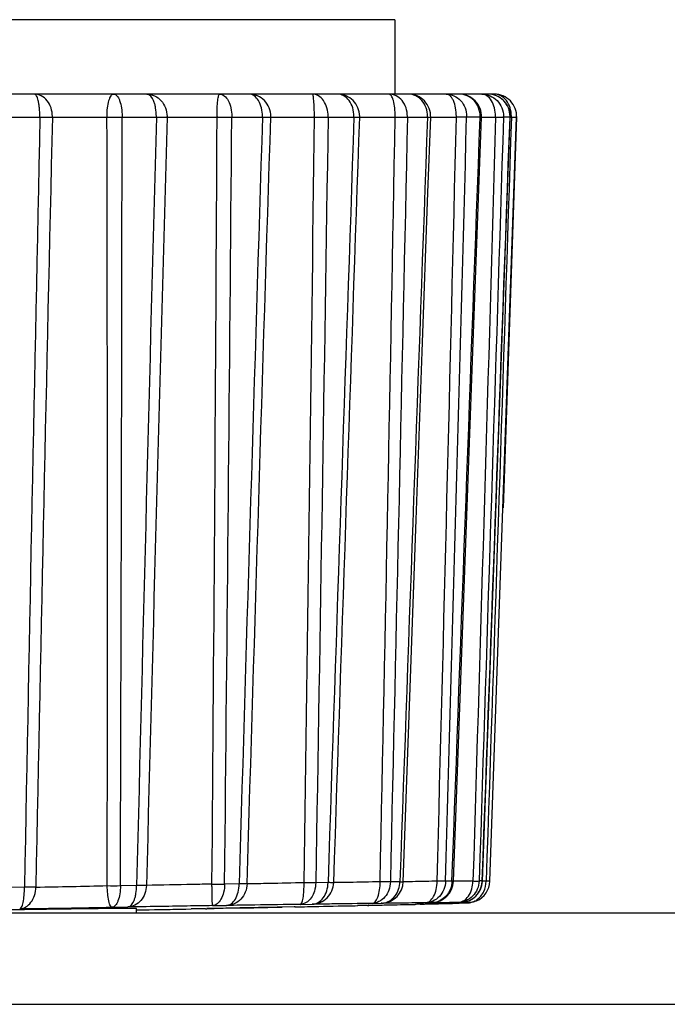
# Model space of a CAD drawing. Units: millimetres. Extents: x 600 to 2942, y 658 to 1878.
# Drawn here: x 844 to 853, y 1667 to 1680 of the extents above; entities that cross this region are included whole.
import ezdxf

# ---------------------------------------------------------------- set-up
doc = ezdxf.new("R2010")
doc.units = ezdxf.units.MM
doc.header["$LTSCALE"] = 173.25
for name, color, linetype in [('MSBR_18_BL4', 7, 'CONTINUOUS'), ('MSBR_19_BL3', 7, 'CONTINUOUS'), ('MSBR_8_BL5', 7, 'CONTINUOUS')]:
    doc.layers.add(name, color=color, linetype=linetype)

# ---------------------------------------------------------------- blocks, each defined once
blk = doc.blocks.new('MSBR_19_BL3', base_point=(842.567, 1675.631))
at = {"layer": 'MSBR_19_BL3', "color": 7, "linetype": 'CONTINUOUS'}
for p, q in [((850.756, 1679.351), (835.722, 1679.351)), ((850.467, 1675.894), (850.583, 1679.04)), ((850.598, 1668.777), (850.97, 1679.041)), ((850.697, 1668.775), (851.056, 1679.041)), ((849.705, 1673.63), (849.786, 1675.89)), ((850.341, 1672.462), (850.467, 1675.894)), ((849.62, 1671.251), (849.705, 1673.63)), ((850.206, 1668.775), (850.341, 1672.462)), ((849.532, 1668.768), (849.62, 1671.251)), ((849.487, 1668.768), (849.359, 1668.767)), ((850.187, 1668.776), (850.1, 1668.775)), ((850.594, 1668.778), (850.552, 1668.778)), ((844.442, 1668.695), (844.21, 1668.691)), ((845.949, 1668.719), (845.731, 1668.715)), ((847.327, 1668.739), (847.131, 1668.736)), ((848.521, 1668.756), (848.356, 1668.754)), ((845.947, 1668.351), (845.947, 1668.41)), ((845.947, 1668.389), (846.681, 1668.402)), ((846.874, 1668.406), (846.681, 1668.402)), ((846.874, 1668.406), (847.111, 1668.411)), ((847.111, 1668.411), (847.523, 1668.419)), ((847.523, 1668.419), (847.902, 1668.426)), ((848.069, 1668.429), (847.903, 1668.426)), ((848.072, 1668.429), (848.068, 1668.429)), ((848.073, 1668.429), (848.078, 1668.429)), ((848.078, 1668.429), (848.134, 1668.431)), ((848.134, 1668.431), (848.341, 1668.436)), ((848.341, 1668.436), (848.743, 1668.444)), ((848.935, 1668.447), (848.92, 1668.447)), ((849.038, 1668.449), (848.935, 1668.447)), ((849.051, 1668.45), (849.038, 1668.449)), ((849.052, 1668.45), (849.051, 1668.45)), ((849.052, 1668.45), (849.051, 1668.45)), ((849.066, 1668.45), (849.066, 1668.45)), ((849.066, 1668.45), (849.067, 1668.45)), ((849.067, 1668.45), (849.07, 1668.451)), ((849.07, 1668.451), (849.077, 1668.451)), ((849.077, 1668.451), (849.089, 1668.451)), ((849.089, 1668.451), (849.129, 1668.452)), ((849.129, 1668.452), (849.322, 1668.457)), ((849.704, 1668.464), (849.694, 1668.464)), ((849.766, 1668.466), (849.704, 1668.464)), ((849.777, 1668.466), (849.766, 1668.466)), ((849.773, 1668.467), (849.803, 1668.468)), ((849.787, 1668.466), (849.777, 1668.466)), ((849.803, 1668.468), (850.192, 1668.477)), ((849.887, 1668.485), (849.891, 1668.485)), ((849.891, 1668.485), (849.914, 1668.486)), ((849.915, 1668.486), (849.911, 1668.486)), ((849.914, 1668.486), (849.915, 1668.486)), ((850.153, 1668.479), (850.21, 1668.481)), ((850.192, 1668.485), (850.284, 1668.488)), ((850.195, 1668.477), (850.192, 1668.477)), ((850.206, 1668.478), (850.195, 1668.477)), ((850.224, 1668.478), (850.206, 1668.478)), ((850.21, 1668.481), (850.399, 1668.485)), ((850.235, 1668.478), (850.224, 1668.478)), ((850.245, 1668.479), (850.235, 1668.478)), ((850.284, 1668.488), (850.305, 1668.488)), ((850.422, 1668.487), (850.427, 1668.487))]:
    blk.add_line(p, q, dxfattribs=at)
at = {"layer": 'MSBR_19_BL3', "color": 9, "linetype": 'CONTINUOUS'}
for p, q in [((844.158, 1679.041), (844.649, 1679.041)), ((844.649, 1679.049), (844.649, 1679.051)), ((844.649, 1679.041), (844.649, 1679.049)), ((844.817, 1679.049), (844.817, 1679.051)), ((844.817, 1679.041), (844.817, 1679.049)), ((844.817, 1679.041), (845.551, 1679.041)), ((845.551, 1679.046), (845.551, 1679.051)), ((845.551, 1679.041), (845.551, 1679.046)), ((845.754, 1679.051), (845.754, 1679.045)), ((845.754, 1679.041), (846.214, 1679.041)), ((846.214, 1679.046), (846.214, 1679.051)), ((846.214, 1679.041), (846.214, 1679.046)), ((846.358, 1679.051), (846.357, 1679.045)), ((846.357, 1679.041), (847.03, 1679.041)), ((847.228, 1679.051), (847.228, 1679.045)), ((847.228, 1679.041), (847.64, 1679.041)), ((847.64, 1679.049), (847.64, 1679.051)), ((847.64, 1679.041), (847.64, 1679.049)), ((847.752, 1679.049), (847.752, 1679.051)), ((847.752, 1679.041), (847.752, 1679.049)), ((847.752, 1679.041), (848.338, 1679.041)), ((848.338, 1679.049), (848.338, 1679.051)), ((848.522, 1679.049), (848.522, 1679.051)), ((848.522, 1679.041), (848.522, 1679.049)), ((848.522, 1679.041), (848.87, 1679.041)), ((848.87, 1679.049), (848.87, 1679.051)), ((848.87, 1679.041), (848.87, 1679.049)), ((848.947, 1679.049), (848.947, 1679.051)), ((848.947, 1679.041), (848.947, 1679.049)), ((848.947, 1679.041), (849.423, 1679.041)), ((849.423, 1679.049), (849.423, 1679.051)), ((849.423, 1679.041), (849.423, 1679.049)), ((849.588, 1679.049), (849.588, 1679.051)), ((849.588, 1679.041), (849.588, 1679.049)), ((849.588, 1679.041), (849.858, 1679.041)), ((849.901, 1679.041), (850.246, 1679.041)), ((850.566, 1679.041), (850.384, 1679.041)), ((850.566, 1679.049), (850.566, 1679.051)), ((850.566, 1679.041), (850.566, 1679.049)), ((850.566, 1679.041), (850.583, 1679.04)), ((850.584, 1679.041), (850.773, 1679.041)), ((851.055, 1679.041), (850.873, 1673.794)), ((850.967, 1679.041), (850.879, 1679.041)), ((850.967, 1679.049), (850.967, 1679.051)), ((850.967, 1679.041), (850.967, 1679.049)), ((850.97, 1679.041), (850.985, 1679.041)), ((850.985, 1679.046), (850.985, 1679.051)), ((850.985, 1679.041), (850.985, 1679.046)), ((851.056, 1679.051), (851.056, 1679.045)), ((849.545, 1668.768), (849.532, 1668.768)), ((850.217, 1668.774), (850.206, 1668.774)), ((850.6, 1668.775), (850.597, 1668.775)), ((850.646, 1668.776), (850.6, 1668.775)), ((845.619, 1668.426), (845.829, 1668.429)), ((846.874, 1668.406), (846.681, 1668.402)), ((846.681, 1668.402), (846.681, 1668.402)), ((846.874, 1668.406), (846.874, 1668.406)), ((846.874, 1668.406), (846.876, 1668.406)), ((846.876, 1668.406), (846.894, 1668.406)), ((846.968, 1668.447), (847.156, 1668.45)), ((848.068, 1668.429), (847.902, 1668.426)), ((847.902, 1668.426), (847.903, 1668.426)), ((848.069, 1668.429), (848.068, 1668.429)), ((848.078, 1668.429), (848.091, 1668.43)), ((848.148, 1668.464), (848.307, 1668.466)), ((848.919, 1668.447), (848.92, 1668.447)), ((848.919, 1668.447), (848.919, 1668.447)), ((848.92, 1668.447), (848.919, 1668.447)), ((849.036, 1668.449), (848.934, 1668.447)), ((849.051, 1668.45), (849.036, 1668.449)), ((849.113, 1668.477), (849.237, 1668.479)), ((849.692, 1668.464), (849.692, 1668.464)), ((849.713, 1668.465), (849.694, 1668.464)), ((849.764, 1668.466), (849.713, 1668.465)), ((849.766, 1668.466), (849.764, 1668.466)), ((849.784, 1668.466), (849.768, 1668.466)), ((849.777, 1668.466), (849.774, 1668.466)), ((849.787, 1668.466), (849.784, 1668.466)), ((849.828, 1668.485), (849.902, 1668.486)), ((849.902, 1668.486), (849.911, 1668.486)), ((850.153, 1668.476), (850.191, 1668.477)), ((850.195, 1668.477), (850.191, 1668.477)), ((850.195, 1668.477), (850.191, 1668.477)), ((850.192, 1668.477), (850.191, 1668.477)), ((850.241, 1668.479), (850.205, 1668.478)), ((850.206, 1668.486), (850.303, 1668.488)), ((850.302, 1668.485), (850.206, 1668.484)), ((850.208, 1668.478), (850.206, 1668.478)), ((850.214, 1668.478), (850.208, 1668.478)), ((850.21, 1668.481), (850.227, 1668.481)), ((850.23, 1668.478), (850.214, 1668.478)), ((850.227, 1668.481), (850.246, 1668.482)), ((850.236, 1668.478), (850.23, 1668.478)), ((850.241, 1668.479), (850.236, 1668.478)), ((850.245, 1668.479), (850.241, 1668.479)), ((850.246, 1668.482), (850.29, 1668.483)), ((850.263, 1668.488), (850.286, 1668.488)), ((850.286, 1668.488), (850.303, 1668.488)), ((850.29, 1668.483), (850.314, 1668.483)), ((850.305, 1668.485), (850.302, 1668.485)), ((850.402, 1668.486), (850.305, 1668.485)), ((850.314, 1668.483), (850.397, 1668.485)), ((850.399, 1668.485), (850.397, 1668.485)), ((850.403, 1668.486), (850.402, 1668.486))]:
    blk.add_line(p, q, dxfattribs=at)
at = {"layer": 'MSBR_19_BL3', "color": 7, "linetype": 'CONTINUOUS'}
for points in [[(849.786, 1675.89), (849.864, 1678.03), (849.901, 1679.041)], [(848.743, 1668.444), (848.886, 1668.446), (848.919, 1668.447)], [(849.322, 1668.457), (849.664, 1668.464), (849.674, 1668.464), (849.685, 1668.464), (849.694, 1668.464)]]:
    blk.add_lwpolyline(points, dxfattribs=at)
at = {"layer": 'MSBR_19_BL3', "color": 9, "linetype": 'CONTINUOUS'}
for centre, radius, start, end in [((848.647, 1679.052), 0.3, 359.9735, 89.9727), ((5512.82, 1580.456), 4669.212, 178.790181, 178.917159), ((4457.529, 1596.041), 3613.666, 178.683889, 178.847963), ((-2076.891, 1672.798), 2922.448, 359.919959, 0.122399), ((845.652, 1686.89), 7.85, 269.2583, 270.7417), ((-3811.023, 1684.223), 4656.78, 359.809191, 359.936237), ((844.956, 1679.051), 0.798, 359.2488, 359.5197), ((5952.824, 1542.713), 5108.429, 178.470778, 178.586591), ((5149.769, 1558.797), 4305.091, 178.399484, 178.536912), ((846.027, 1679.051), 0.331, 358.1858, 358.8398), ((-2134.422, 1693.698), 2981.488, 359.520309, 359.718342), ((848.234, 1679.049), 1.204, 179.9045, 180.1498), ((848.235, 1679.047), 1.205, 180.0107, 180.2633), ((-4227.87, 1721.444), 5075.275, 359.404962, 359.5213), ((846.682, 1679.051), 0.546, 358.9016, 359.2976), ((-2319.467, 1716.356), 3168.025, 359.139055, 359.325126), ((846.776, 1679.047), 1.561, 359.7805, 0.0725), ((-2674.632, 1743.144), 3524.638, 358.790845, 358.957896), ((849.509, 1679.051), 0.349, 358.282, 360), ((-3299.549, 1778.228), 4150.98, 358.489042, 358.630792), ((849.594, 1679.051), 0.652, 359.142, 0.0627), ((850.058, 1679.051), 0.326, 358.1583, 359.997), ((850.293, 1679.051), 0.48, 358.7508, 0.0001), ((850.556, 1679.052), 0.324, 358.1339, 359.9831), ((850.29, 1668.788), 0.304, 355.6236, 358.0223), ((840.408, 1891.447), 222.791, 271.0768, 271.32377), ((845.643, 1676.512), 7.797, 269.3515, 270.6485), ((847.046, 1675.701), 6.965, 269.3019, 270.698), ((850.384, 1668.724), 0.241, 301.4668, 304.95), ((838.954, 2041.528), 373.162, 270.83274, 271.02343), ((850.481, 1510.106), 158.341, 90.9332, 91.29802), ((848.2, 1664.391), 4.04, 91.7172, 91.8683), ((849.046, 1668.743), 0.293, 270.985, 271.2484), ((849.045, 1668.746), 0.297, 271.2538, 274.2512), ((849.099, 1667.532), 0.92, 92.1122, 92.5196), ((849.158, 1665.95), 2.502, 91.6855, 92.1168), ((849.045, 1668.749), 0.3, 274.2463, 274.5967), ((849.232, 1668.775), 0.296, 270.9865, 274.6076), ((849.233, 1668.696), 0.218, 271.0996, 276.0401), ((849.256, 1671.284), 2.806, 269.8525, 270.2251), ((849.233, 1668.698), 0.219, 276.038, 278.6933), ((849.858, 1666.161), 2.308, 91.6979, 92.1538), ((849.779, 1668.753), 0.287, 271.0205, 271.4492), ((849.779, 1668.754), 0.288, 271.4507, 274.3135), ((849.968, 1662.663), 5.808, 91.6351, 91.7537), ((849.779, 1668.755), 0.289, 274.3132, 277.6718), ((850.054, 1663.606), 4.882, 91.6742, 91.8074), ((849.875, 1675.834), 7.35, 270.2159, 270.4138), ((849.906, 1668.749), 0.263, 271.0503, 271.8481), ((849.906, 1668.75), 0.264, 271.8493, 274.4938), ((850.153, 1673.275), 4.797, 270.1589, 270.2938), ((850.338, 1663), 5.483, 91.6472, 91.7706), ((850.124, 1678.489), 10.011, 270.3064, 270.4676), ((850.461, 1658.719), 9.765, 91.4749, 91.6462), ((850.186, 1668.76), 0.283, 270.9439, 271.7188), ((850.236, 1668.733), 0.254, 271.0583, 272.0495), ((850.236, 1668.734), 0.255, 272.0505, 274.5579), ((850.236, 1668.735), 0.256, 274.5603, 280.1044), ((850.298, 1668.779), 0.291, 271.0168, 271.3973), ((850.298, 1668.78), 0.292, 271.3986, 274.0203), ((850.298, 1668.781), 0.293, 274.0193, 274.2978), ((850.386, 1668.597), 0.113, 275.6884, 276.1474), ((850.398, 1668.692), 0.206, 271.1352, 278.9188)]:
    blk.add_arc(centre, radius, start, end, dxfattribs=at)
at = {"layer": 'MSBR_19_BL3', "color": 7, "linetype": 'CONTINUOUS'}
for centre, radius, start, end in [((849.601, 1679.051), 0.3, 357.913, 89.9999), ((850.284, 1679.051), 0.3, 357.8745, 89.9995), ((850.67, 1679.051), 0.3, 357.9174, 89.9989), ((850.756, 1679.051), 0.3, 358, 90.0001), ((849.232, 1668.779), 0.3, 274.5792, 357.9723), ((849.906, 1668.786), 0.3, 271.6854, 357.9102), ((850.298, 1668.788), 0.3, 271.3632, 357.9266), ((850.397, 1668.786), 0.3, 293.691, 357.9955), ((849.779, 1668.766), 0.3, 271.3941, 274.2252), ((849.779, 1668.767), 0.301, 274.2248, 277.5525), ((850.236, 1668.778), 0.3, 271.8023, 274.2575), ((850.236, 1668.779), 0.301, 274.2574, 279.4288), ((850.392, 1668.783), 0.298, 270.9788, 271.2143), ((850.392, 1668.784), 0.299, 271.2144, 271.9557), ((850.392, 1668.785), 0.3, 271.9563, 274.209), ((850.392, 1668.785), 0.3, 274.2086, 275.6997)]:
    blk.add_arc(centre, radius, start, end, dxfattribs=at)
at = {"layer": 'MSBR_19_BL3', "color": 9, "linetype": 'CONTINUOUS'}
for points, knots in [([(844.649, 1679.051), (844.649, 1679.09), (844.646, 1679.146), (844.637, 1679.216), (844.628, 1679.261), (844.617, 1679.299), (844.605, 1679.33), (844.587, 1679.351), (844.575, 1679.351)], [0, 0, 0, 0, 0.359914, 0.523735, 0.668968, 0.790928, 0.886463, 1, 1, 1, 1]), ([(844.817, 1679.051), (844.817, 1679.09), (844.806, 1679.166), (844.754, 1679.265), (844.674, 1679.334), (844.607, 1679.351), (844.575, 1679.351)], [0, 0, 0, 0, 0.27401, 0.534624, 0.775013, 1, 1, 1, 1]), ([(845.551, 1679.051), (845.551, 1679.09), (845.555, 1679.161), (845.57, 1679.245), (845.589, 1679.299), (845.606, 1679.332), (845.627, 1679.351), (845.641, 1679.351)], [0, 0, 0, 0, 0.351211, 0.65443, 0.775849, 0.873115, 1, 1, 1, 1]), ([(845.641, 1679.351), (845.658, 1679.351), (845.684, 1679.334), (845.706, 1679.299), (845.73, 1679.246), (845.749, 1679.162), (845.754, 1679.09), (845.754, 1679.051)], [0, 0, 0, 0, 0.143838, 0.243737, 0.364717, 0.660594, 1, 1, 1, 1]), ([(846.214, 1679.051), (846.214, 1679.09), (846.21, 1679.146), (846.194, 1679.217), (846.17, 1679.287), (846.128, 1679.351), (846.085, 1679.351)], [0, 0, 0, 0, 0.335679, 0.490719, 0.631155, 1, 1, 1, 1]), ([(846.085, 1679.351), (846.121, 1679.351), (846.194, 1679.335), (846.284, 1679.267), (846.344, 1679.168), (846.358, 1679.09), (846.358, 1679.051)], [0, 0, 0, 0, 0.238655, 0.484118, 0.738887, 1, 1, 1, 1]), ([(847.03, 1679.051), (847.03, 1679.09), (847.031, 1679.161), (847.037, 1679.244), (847.044, 1679.298), (847.049, 1679.326), (847.054, 1679.342), (847.06, 1679.351), (847.063, 1679.351)], [0, 0, 0, 0, 0.376223, 0.695972, 0.819314, 0.912068, 0.971601, 1, 1, 1, 1]), ([(847.063, 1679.351), (847.085, 1679.351), (847.136, 1679.33), (847.187, 1679.26), (847.22, 1679.163), (847.228, 1679.09), (847.228, 1679.051)], [0, 0, 0, 0, 0.181028, 0.408302, 0.688222, 1, 1, 1, 1]), ([(847.64, 1679.051), (847.64, 1679.09), (847.631, 1679.164), (847.595, 1679.261), (847.538, 1679.331), (847.485, 1679.351), (847.46, 1679.351)], [0, 0, 0, 0, 0.304236, 0.580055, 0.809698, 1, 1, 1, 1]), ([(847.752, 1679.051), (847.752, 1679.09), (847.737, 1679.169), (847.672, 1679.269), (847.576, 1679.336), (847.498, 1679.351), (847.46, 1679.351)], [0, 0, 0, 0, 0.253296, 0.504678, 0.75332, 1, 1, 1, 1]), ([(848.338, 1679.051), (848.338, 1679.09), (848.337, 1679.145), (848.334, 1679.216), (848.33, 1679.261), (848.327, 1679.298), (848.323, 1679.326), (848.319, 1679.342), (848.314, 1679.351), (848.312, 1679.351)], [0, 0, 0, 0, 0.378573, 0.549781, 0.700065, 0.823768, 0.916354, 0.974842, 1, 1, 1, 1]), ([(848.522, 1679.051), (848.522, 1679.09), (848.512, 1679.165), (848.468, 1679.263), (848.4, 1679.333), (848.34, 1679.351), (848.312, 1679.351)], [0, 0, 0, 0, 0.288765, 0.556542, 0.791448, 1, 1, 1, 1]), ([(848.87, 1679.051), (848.87, 1679.09), (848.859, 1679.166), (848.812, 1679.264), (848.739, 1679.334), (848.677, 1679.351), (848.647, 1679.351)], [0, 0, 0, 0, 0.282897, 0.547787, 0.784836, 1, 1, 1, 1]), ([(849.423, 1679.051), (849.423, 1679.09), (849.42, 1679.161), (849.406, 1679.245), (849.388, 1679.299), (849.373, 1679.331), (849.353, 1679.351), (849.34, 1679.351)], [0, 0, 0, 0, 0.354969, 0.660632, 0.782277, 0.878784, 1, 1, 1, 1]), ([(849.588, 1679.051), (849.588, 1679.09), (849.576, 1679.167), (849.523, 1679.266), (849.441, 1679.335), (849.373, 1679.351), (849.34, 1679.351)], [0, 0, 0, 0, 0.271395, 0.53079, 0.772189, 1, 1, 1, 1]), ([(849.858, 1679.051), (849.858, 1679.09), (849.846, 1679.167), (849.79, 1679.267), (849.704, 1679.335), (849.634, 1679.351), (849.601, 1679.351)], [0, 0, 0, 0, 0.267207, 0.524698, 0.767742, 1, 1, 1, 1]), ([(850.246, 1679.051), (850.246, 1679.09), (850.24, 1679.162), (850.216, 1679.247), (850.187, 1679.3), (850.158, 1679.335), (850.127, 1679.351), (850.108, 1679.351)], [0, 0, 0, 0, 0.32564, 0.613261, 0.734083, 0.837416, 1, 1, 1, 1]), ([(850.108, 1679.351), (850.144, 1679.351), (850.218, 1679.335), (850.31, 1679.268), (850.37, 1679.168), (850.384, 1679.09), (850.384, 1679.051)], [0, 0, 0, 0, 0.240413, 0.486552, 0.740566, 1, 1, 1, 1]), ([(850.566, 1679.051), (850.566, 1679.09), (850.552, 1679.168), (850.49, 1679.268), (850.396, 1679.336), (850.321, 1679.351), (850.284, 1679.351)], [0, 0, 0, 0, 0.256785, 0.509667, 0.756888, 1, 1, 1, 1]), ([(850.773, 1679.051), (850.773, 1679.09), (850.764, 1679.164), (850.726, 1679.261), (850.666, 1679.332), (850.611, 1679.351), (850.586, 1679.351)], [0, 0, 0, 0, 0.300124, 0.573761, 0.804751, 1, 1, 1, 1]), ([(850.586, 1679.351), (850.624, 1679.351), (850.702, 1679.336), (850.799, 1679.269), (850.864, 1679.169), (850.88, 1679.09), (850.88, 1679.051)], [0, 0, 0, 0, 0.247569, 0.496573, 0.747585, 1, 1, 1, 1]), ([(850.967, 1679.051), (850.967, 1679.09), (850.952, 1679.169), (850.886, 1679.269), (850.787, 1679.336), (850.709, 1679.351), (850.67, 1679.351)], [0, 0, 0, 0, 0.251185, 0.501694, 0.75121, 1, 1, 1, 1]), ([(850.985, 1679.051), (850.985, 1679.09), (850.974, 1679.166), (850.925, 1679.265), (850.85, 1679.334), (850.786, 1679.351), (850.756, 1679.351)], [0, 0, 0, 0, 0.279807, 0.543179, 0.781367, 1, 1, 1, 1]), ([(844.649, 1679.041), (844.665, 1679.041), (844.721, 1679.04), (844.777, 1679.04), (844.817, 1679.041)], [0, 0, 0, 0, 0.288208, 1, 1, 1, 1]), ([(846.214, 1679.041), (846.229, 1679.041), (846.277, 1679.04), (846.324, 1679.04), (846.357, 1679.041)], [0, 0, 0, 0, 0.309886, 1, 1, 1, 1]), ([(847.03, 1679.041), (847.047, 1679.041), (847.113, 1679.04), (847.179, 1679.04), (847.228, 1679.041)], [0, 0, 0, 0, 0.259987, 1, 1, 1, 1]), ([(847.64, 1679.041), (847.663, 1679.041), (847.701, 1679.04), (847.738, 1679.04), (847.752, 1679.041)], [0, 0, 0, 0, 0.631942, 1, 1, 1, 1]), ([(848.338, 1679.041), (848.354, 1679.041), (848.416, 1679.04), (848.478, 1679.04), (848.522, 1679.041)], [0, 0, 0, 0, 0.2743, 1, 1, 1, 1]), ([(848.87, 1679.041), (848.88, 1679.041), (848.899, 1679.041), (848.922, 1679.04), (848.937, 1679.041), (848.945, 1679.04), (848.947, 1679.041)], [0, 0, 0, 0, 0.402964, 0.713396, 0.913928, 1, 1, 1, 1]), ([(849.423, 1679.041), (849.439, 1679.041), (849.494, 1679.04), (849.549, 1679.04), (849.588, 1679.041)], [0, 0, 0, 0, 0.2915, 1, 1, 1, 1]), ([(849.858, 1679.041), (849.864, 1679.041), (849.875, 1679.041), (849.887, 1679.04), (849.894, 1679.04), (849.898, 1679.04), (849.899, 1679.041), (849.9, 1679.04), (849.9, 1679.041)], [0, 0, 0, 0, 0.426467, 0.742707, 0.855356, 0.935704, 0.983699, 1, 1, 1, 1]), ([(850.384, 1679.041), (850.376, 1679.041), (850.33, 1679.04), (850.284, 1679.04), (850.246, 1679.041)], [0, 0, 0, 0, 0.174434, 1, 1, 1, 1]), ([(850.773, 1679.041), (850.796, 1679.041), (850.831, 1679.04), (850.867, 1679.04), (850.879, 1679.041)], [0, 0, 0, 0, 0.642294, 1, 1, 1, 1]), ([(850.967, 1679.041), (850.968, 1679.041), (850.968, 1679.041), (850.97, 1679.041), (850.97, 1679.041)], [0, 0, 0, 0, 0.746537, 1, 1, 1, 1]), ([(850.985, 1679.041), (850.995, 1679.041), (851.012, 1679.041), (851.032, 1679.04), (851.044, 1679.04), (851.05, 1679.04), (851.053, 1679.041), (851.055, 1679.041), (851.055, 1679.041)], [0, 0, 0, 0, 0.41969, 0.735868, 0.848851, 0.930515, 0.980832, 1, 1, 1, 1]), ([(849.222, 1668.767), (849.083, 1668.764), (848.875, 1668.76), (848.667, 1668.756), (848.598, 1668.756)], [0, 0, 0, 0, 0.668586, 1, 1, 1, 1]), ([(849.113, 1668.477), (849.128, 1668.477), (849.153, 1668.494), (849.175, 1668.527), (849.199, 1668.58), (849.217, 1668.662), (849.222, 1668.731), (849.222, 1668.767)], [0, 0, 0, 0, 0.139009, 0.240363, 0.365735, 0.672298, 1, 1, 1, 1]), ([(849.359, 1668.767), (849.358, 1668.729), (849.344, 1668.656), (849.291, 1668.561), (849.211, 1668.495), (849.145, 1668.478), (849.113, 1668.477)], [0, 0, 0, 0, 0.270221, 0.528647, 0.770474, 1, 1, 1, 1]), ([(849.359, 1668.767), (849.349, 1668.766), (849.304, 1668.766), (849.258, 1668.766), (849.222, 1668.767)], [0, 0, 0, 0, 0.200669, 1, 1, 1, 1]), ([(849.266, 1668.481), (849.296, 1668.486), (849.356, 1668.508), (849.453, 1668.598), (849.486, 1668.701), (849.487, 1668.768)], [0, 0, 0, 0, 0.233691, 0.479048, 1, 1, 1, 1]), ([(849.487, 1668.768), (849.494, 1668.768), (849.505, 1668.768), (849.518, 1668.768), (849.525, 1668.768), (849.529, 1668.768), (849.53, 1668.768), (849.532, 1668.768), (849.532, 1668.768)], [0, 0, 0, 0, 0.42954, 0.745357, 0.856662, 0.935945, 0.983532, 1, 1, 1, 1]), ([(849.988, 1668.775), (849.89, 1668.773), (849.743, 1668.77), (849.595, 1668.767), (849.545, 1668.768)], [0, 0, 0, 0, 0.659655, 1, 1, 1, 1]), ([(850.1, 1668.775), (850.099, 1668.737), (850.084, 1668.662), (850.023, 1668.567), (849.934, 1668.502), (849.863, 1668.486), (849.828, 1668.485)], [0, 0, 0, 0, 0.258688, 0.512201, 0.758641, 1, 1, 1, 1]), ([(849.828, 1668.485), (849.849, 1668.486), (849.898, 1668.506), (849.947, 1668.574), (849.98, 1668.667), (849.988, 1668.738), (849.988, 1668.775)], [0, 0, 0, 0, 0.18254, 0.409517, 0.688178, 1, 1, 1, 1]), ([(850.187, 1668.776), (850.186, 1668.739), (850.171, 1668.667), (850.114, 1668.574), (850.03, 1668.509), (849.961, 1668.489), (849.927, 1668.487)], [0, 0, 0, 0, 0.257108, 0.510081, 0.757271, 1, 1, 1, 1]), ([(850.1, 1668.775), (850.094, 1668.775), (850.056, 1668.774), (850.019, 1668.774), (849.988, 1668.775)], [0, 0, 0, 0, 0.178066, 1, 1, 1, 1]), ([(850.206, 1668.775), (850.206, 1668.775), (850.203, 1668.776), (850.201, 1668.775), (850.194, 1668.775), (850.19, 1668.775), (850.187, 1668.776)], [0, 0, 0, 0, 0.063183, 0.252042, 0.565279, 1, 1, 1, 1]), ([(850.469, 1668.778), (850.442, 1668.777), (850.358, 1668.776), (850.274, 1668.774), (850.217, 1668.774)], [0, 0, 0, 0, 0.320462, 1, 1, 1, 1]), ([(850.263, 1668.488), (850.289, 1668.489), (850.347, 1668.506), (850.415, 1668.574), (850.458, 1668.67), (850.468, 1668.742), (850.469, 1668.778)], [0, 0, 0, 0, 0.201668, 0.444597, 0.721889, 1, 1, 1, 1]), ([(850.552, 1668.778), (850.551, 1668.74), (850.534, 1668.665), (850.47, 1668.569), (850.375, 1668.505), (850.3, 1668.489), (850.263, 1668.488)], [0, 0, 0, 0, 0.251996, 0.502811, 0.751992, 1, 1, 1, 1]), ([(850.32, 1668.489), (850.354, 1668.492), (850.424, 1668.51), (850.511, 1668.571), (850.572, 1668.66), (850.59, 1668.73), (850.593, 1668.765)], [0, 0, 0, 0, 0.248653, 0.498112, 0.748653, 1, 1, 1, 1]), ([(850.469, 1668.778), (850.486, 1668.777), (850.514, 1668.777), (850.542, 1668.777), (850.552, 1668.778)], [0, 0, 0, 0, 0.640027, 1, 1, 1, 1]), ([(850.522, 1668.526), (850.561, 1668.553), (850.623, 1668.632), (850.645, 1668.728), (850.646, 1668.776)], [0, 0, 0, 0, 0.497864, 1, 1, 1, 1]), ([(850.598, 1668.777), (850.598, 1668.778), (850.596, 1668.777), (850.595, 1668.778), (850.594, 1668.778)], [0, 0, 0, 0, 0.252848, 1, 1, 1, 1]), ([(850.697, 1668.775), (850.697, 1668.775), (850.695, 1668.775), (850.693, 1668.775), (850.689, 1668.775), (850.68, 1668.775), (850.666, 1668.775), (850.653, 1668.775), (850.646, 1668.776)], [0, 0, 0, 0, 0.016838, 0.065426, 0.145921, 0.258198, 0.574625, 1, 1, 1, 1]), ([(844.378, 1668.406), (844.406, 1668.406), (844.466, 1668.424), (844.536, 1668.491), (844.582, 1668.585), (844.594, 1668.658), (844.594, 1668.695)], [0, 0, 0, 0, 0.215517, 0.452312, 0.71667, 1, 1, 1, 1]), ([(844.378, 1668.406), (844.389, 1668.406), (844.404, 1668.427), (844.416, 1668.457), (844.429, 1668.509), (844.439, 1668.589), (844.442, 1668.658), (844.442, 1668.695)], [0, 0, 0, 0, 0.110853, 0.205618, 0.327078, 0.63635, 1, 1, 1, 1]), ([(844.594, 1668.695), (844.584, 1668.695), (844.533, 1668.694), (844.482, 1668.695), (844.442, 1668.695)], [0, 0, 0, 0, 0.211466, 1, 1, 1, 1]), ([(845.619, 1668.426), (845.609, 1668.426), (845.596, 1668.447), (845.585, 1668.475), (845.571, 1668.53), (845.56, 1668.61), (845.555, 1668.679), (845.554, 1668.715)], [0, 0, 0, 0, 0.098199, 0.193272, 0.320135, 0.645702, 1, 1, 1, 1]), ([(845.731, 1668.715), (845.731, 1668.678), (845.726, 1668.609), (845.707, 1668.528), (845.684, 1668.477), (845.661, 1668.443), (845.636, 1668.426), (845.619, 1668.426)], [0, 0, 0, 0, 0.338117, 0.631459, 0.751819, 0.852044, 1, 1, 1, 1]), ([(845.83, 1668.429), (845.87, 1668.43), (845.909, 1668.493), (845.93, 1668.559), (845.945, 1668.628), (845.949, 1668.682), (845.949, 1668.719)], [0, 0, 0, 0, 0.365923, 0.506106, 0.661404, 1, 1, 1, 1]), ([(846.081, 1668.719), (846.08, 1668.681), (846.066, 1668.607), (846.012, 1668.512), (845.929, 1668.447), (845.862, 1668.43), (845.83, 1668.429)], [0, 0, 0, 0, 0.267426, 0.524625, 0.767553, 1, 1, 1, 1]), ([(846.081, 1668.719), (846.073, 1668.718), (846.029, 1668.718), (845.985, 1668.718), (845.949, 1668.719)], [0, 0, 0, 0, 0.194425, 1, 1, 1, 1]), ([(846.961, 1668.736), (846.874, 1668.734), (846.581, 1668.728), (846.288, 1668.722), (846.081, 1668.719)], [0, 0, 0, 0, 0.296841, 1, 1, 1, 1]), ([(846.968, 1668.447), (846.968, 1668.447), (846.968, 1668.449), (846.967, 1668.452), (846.967, 1668.459), (846.967, 1668.468), (846.967, 1668.48), (846.966, 1668.502), (846.965, 1668.534), (846.964, 1668.579), (846.963, 1668.63), (846.962, 1668.683), (846.962, 1668.718), (846.961, 1668.736)], [0, 0, 0, 0, 0.004382, 0.017274, 0.039226, 0.070774, 0.112274, 0.163344, 0.291939, 0.450819, 0.629329, 0.815871, 1, 1, 1, 1]), ([(847.131, 1668.736), (847.131, 1668.699), (847.123, 1668.628), (847.09, 1668.536), (847.039, 1668.468), (846.99, 1668.447), (846.968, 1668.447)], [0, 0, 0, 0, 0.310233, 0.588035, 0.815517, 1, 1, 1, 1]), ([(847.156, 1668.45), (847.179, 1668.45), (847.23, 1668.47), (847.283, 1668.538), (847.318, 1668.631), (847.326, 1668.702), (847.327, 1668.739)], [0, 0, 0, 0, 0.189061, 0.417761, 0.693575, 1, 1, 1, 1]), ([(847.433, 1668.739), (847.432, 1668.702), (847.416, 1668.627), (847.355, 1668.531), (847.264, 1668.467), (847.192, 1668.45), (847.156, 1668.45)], [0, 0, 0, 0, 0.256902, 0.509685, 0.756853, 1, 1, 1, 1]), ([(847.433, 1668.739), (847.427, 1668.739), (847.392, 1668.738), (847.356, 1668.739), (847.327, 1668.739)], [0, 0, 0, 0, 0.170007, 1, 1, 1, 1]), ([(848.2, 1668.754), (848.043, 1668.75), (847.788, 1668.745), (847.532, 1668.74), (847.433, 1668.739)], [0, 0, 0, 0, 0.613423, 1, 1, 1, 1]), ([(848.148, 1668.464), (848.157, 1668.464), (848.169, 1668.486), (848.179, 1668.514), (848.19, 1668.569), (848.198, 1668.649), (848.2, 1668.718), (848.2, 1668.754)], [0, 0, 0, 0, 0.096093, 0.190798, 0.317596, 0.643868, 1, 1, 1, 1]), ([(848.356, 1668.754), (848.355, 1668.716), (848.345, 1668.644), (848.301, 1668.55), (848.233, 1668.483), (848.175, 1668.465), (848.148, 1668.464)], [0, 0, 0, 0, 0.287294, 0.553542, 0.788874, 1, 1, 1, 1]), ([(848.356, 1668.754), (848.345, 1668.753), (848.293, 1668.753), (848.24, 1668.753), (848.2, 1668.754)], [0, 0, 0, 0, 0.216849, 1, 1, 1, 1]), ([(848.307, 1668.466), (848.344, 1668.467), (848.42, 1668.483), (848.515, 1668.547), (848.58, 1668.643), (848.597, 1668.718), (848.598, 1668.756)], [0, 0, 0, 0, 0.248754, 0.498244, 0.748752, 1, 1, 1, 1]), ([(848.307, 1668.466), (848.335, 1668.467), (848.395, 1668.485), (848.464, 1668.552), (848.51, 1668.646), (848.521, 1668.718), (848.521, 1668.756)], [0, 0, 0, 0, 0.214358, 0.45077, 0.715639, 1, 1, 1, 1]), ([(848.598, 1668.756), (848.59, 1668.755), (848.564, 1668.755), (848.538, 1668.756), (848.521, 1668.756)], [0, 0, 0, 0, 0.341174, 1, 1, 1, 1]), ([(850.43, 1668.488), (850.437, 1668.49), (850.465, 1668.495), (850.492, 1668.507), (850.51, 1668.518)], [0, 0, 0, 0, 0.239381, 1, 1, 1, 1]), ([(846.968, 1668.447), (846.855, 1668.445), (846.476, 1668.439), (846.096, 1668.432), (845.829, 1668.429)], [0, 0, 0, 0, 0.296863, 1, 1, 1, 1]), ([(845.947, 1668.389), (846.004, 1668.39), (846.248, 1668.394), (846.493, 1668.399), (846.681, 1668.402)], [0, 0, 0, 0, 0.233885, 1, 1, 1, 1]), ([(848.148, 1668.464), (847.945, 1668.461), (847.615, 1668.456), (847.284, 1668.451), (847.156, 1668.45)], [0, 0, 0, 0, 0.613438, 1, 1, 1, 1]), ([(848.091, 1668.43), (848.193, 1668.433), (848.468, 1668.438), (848.744, 1668.444), (848.919, 1668.447)], [0, 0, 0, 0, 0.368408, 1, 1, 1, 1]), ([(849.113, 1668.477), (848.934, 1668.474), (848.665, 1668.471), (848.396, 1668.466), (848.307, 1668.466)], [0, 0, 0, 0, 0.668589, 1, 1, 1, 1]), ([(849.051, 1668.45), (849.05, 1668.45), (849.056, 1668.45), (849.057, 1668.45), (849.059, 1668.45)], [0, 0, 0, 0, 0.23195, 1, 1, 1, 1]), ([(849.084, 1668.451), (849.157, 1668.453), (849.359, 1668.458), (849.562, 1668.462), (849.692, 1668.464)], [0, 0, 0, 0, 0.359529, 1, 1, 1, 1]), ([(849.249, 1668.478), (849.247, 1668.478), (849.243, 1668.478), (849.239, 1668.478), (849.237, 1668.478), (849.235, 1668.479), (849.237, 1668.479), (849.237, 1668.479)], [0, 0, 0, 0, 0.505633, 0.751622, 0.883118, 0.902541, 1, 1, 1, 1]), ([(849.828, 1668.485), (849.708, 1668.483), (849.521, 1668.481), (849.334, 1668.478), (849.267, 1668.478)], [0, 0, 0, 0, 0.640881, 1, 1, 1, 1]), ([(849.768, 1668.466), (849.765, 1668.466), (849.75, 1668.467), (849.767, 1668.467), (849.771, 1668.467)], [0, 0, 0, 0, 0.426624, 1, 1, 1, 1]), ([(849.802, 1668.468), (849.821, 1668.469), (849.938, 1668.472), (850.055, 1668.474), (850.153, 1668.476)], [0, 0, 0, 0, 0.161006, 1, 1, 1, 1]), ([(849.902, 1668.484), (849.892, 1668.484), (849.852, 1668.484), (849.891, 1668.485), (849.9, 1668.486)], [0, 0, 0, 0, 0.519884, 1, 1, 1, 1]), ([(850.263, 1668.488), (850.226, 1668.488), (850.115, 1668.486), (850.003, 1668.485), (849.928, 1668.484)], [0, 0, 0, 0, 0.326117, 1, 1, 1, 1]), ([(850.166, 1668.478), (850.157, 1668.478), (850.119, 1668.478), (850.158, 1668.479), (850.169, 1668.48)], [0, 0, 0, 0, 0.47576, 1, 1, 1, 1]), ([(850.206, 1668.484), (850.196, 1668.484), (850.157, 1668.484), (850.196, 1668.485), (850.206, 1668.486)], [0, 0, 0, 0, 0.497779, 1, 1, 1, 1]), ([(850.402, 1668.486), (850.402, 1668.486), (850.401, 1668.486), (850.399, 1668.485), (850.398, 1668.485)], [0, 0, 0, 0, 0.132764, 1, 1, 1, 1])]:
    blk.add_open_spline(points, degree=3, knots=knots, dxfattribs=at)
for points in [[(847.64, 1679.041), (847.532, 1675.607), (847.428, 1672.173), (847.327, 1668.739)], [(847.433, 1668.739), (847.537, 1672.173), (847.642, 1675.607), (847.752, 1679.041)], [(848.522, 1679.041), (848.47, 1675.612), (848.414, 1672.183), (848.356, 1668.754)], [(848.87, 1679.041), (848.751, 1675.613), (848.635, 1672.184), (848.521, 1668.756)], [(848.598, 1668.756), (848.713, 1672.184), (848.829, 1675.613), (848.947, 1679.041)], [(849.588, 1679.041), (849.514, 1675.616), (849.437, 1672.191), (849.359, 1668.767)], [(849.858, 1679.041), (849.733, 1675.617), (849.609, 1672.192), (849.487, 1668.768)], [(850.1, 1668.775), (850.197, 1672.197), (850.291, 1675.619), (850.384, 1679.041)], [(850.187, 1668.776), (850.312, 1672.197), (850.439, 1675.619), (850.566, 1679.041)], [(850.773, 1679.041), (850.675, 1675.62), (850.573, 1672.199), (850.469, 1668.778)], [(850.879, 1679.041), (850.771, 1675.62), (850.662, 1672.199), (850.552, 1668.778)], [(850.594, 1668.778), (850.718, 1672.199), (850.842, 1675.62), (850.967, 1679.041)], [(850.985, 1679.041), (850.875, 1675.619), (850.761, 1672.197), (850.646, 1668.776)]]:
    blk.add_open_spline(points, degree=3, dxfattribs=at)
at = {"layer": 'MSBR_19_BL3', "color": 7, "linetype": 'CONTINUOUS'}
blk.add_open_spline([(850.518, 1668.511), (850.482, 1668.496), (850.442, 1668.487), (850.403, 1668.486)], degree=3, dxfattribs=at)
for points, knots in [([(850.518, 1668.511), (850.503, 1668.505), (850.471, 1668.494), (850.439, 1668.488), (850.422, 1668.487)], [0, 0, 0, 0, 0.493187, 1, 1, 1, 1]), ([(845.947, 1668.41), (845.947, 1668.41), (845.944, 1668.41), (845.941, 1668.41), (845.934, 1668.41), (845.926, 1668.41), (845.914, 1668.41), (845.894, 1668.411), (845.863, 1668.41), (845.818, 1668.41), (845.764, 1668.41), (845.7, 1668.409), (845.596, 1668.408), (845.445, 1668.406), (845.237, 1668.404), (844.998, 1668.4), (844.731, 1668.397), (844.437, 1668.392), (844.121, 1668.387), (843.787, 1668.382), (843.316, 1668.374), (842.712, 1668.364), (842.224, 1668.356), (841.98, 1668.351)], [0, 0, 0, 0, 0.000324, 0.001276, 0.00286, 0.005075, 0.007919, 0.011391, 0.020208, 0.031498, 0.045229, 0.061359, 0.079841, 0.123633, 0.176085, 0.236571, 0.304375, 0.378688, 0.458629, 0.543246, 0.631533, 0.814888, 1, 1, 1, 1])]:
    blk.add_open_spline(points, degree=3, knots=knots, dxfattribs=at)
blk = doc.blocks.new('MSBR_18_BL4', base_point=(842.567, 1679.851))
at = {"layer": 'MSBR_18_BL4', "color": 7, "linetype": 'CONTINUOUS'}
for p, q in [((835.717, 1680.351), (835.717, 1679.351)), ((849.417, 1680.351), (835.717, 1680.351)), ((849.417, 1680.351), (849.417, 1679.351))]:
    blk.add_line(p, q, dxfattribs=at)
blk = doc.blocks.new('MSBR_8_BL5', base_point=(1385.969, 1663.051))
at = {"layer": 'MSBR_8_BL5', "color": 7, "linetype": 'CONTINUOUS'}
blk.add_line((837.156, 1668.351), (1151.032, 1668.351), dxfattribs=at)
at = {"layer": 'MSBR_8_BL5', "color": 9, "linetype": 'CONTINUOUS'}
blk.add_line((838.658, 1667.121), (1151.09, 1667.121), dxfattribs=at)

msp = doc.modelspace()

# ---------------------------------------------------------------- block references
at = {"layer": 'MSBR_18_BL4'}
msp.add_blockref('MSBR_18_BL4', (842.567, 1679.851), dxfattribs=at)
at = {"layer": 'MSBR_19_BL3'}
msp.add_blockref('MSBR_19_BL3', (842.567, 1675.631), dxfattribs=at)
at = {"layer": 'MSBR_8_BL5'}
msp.add_blockref('MSBR_8_BL5', (1385.969, 1663.051), dxfattribs=at)

doc.saveas('drawing.dxf')
